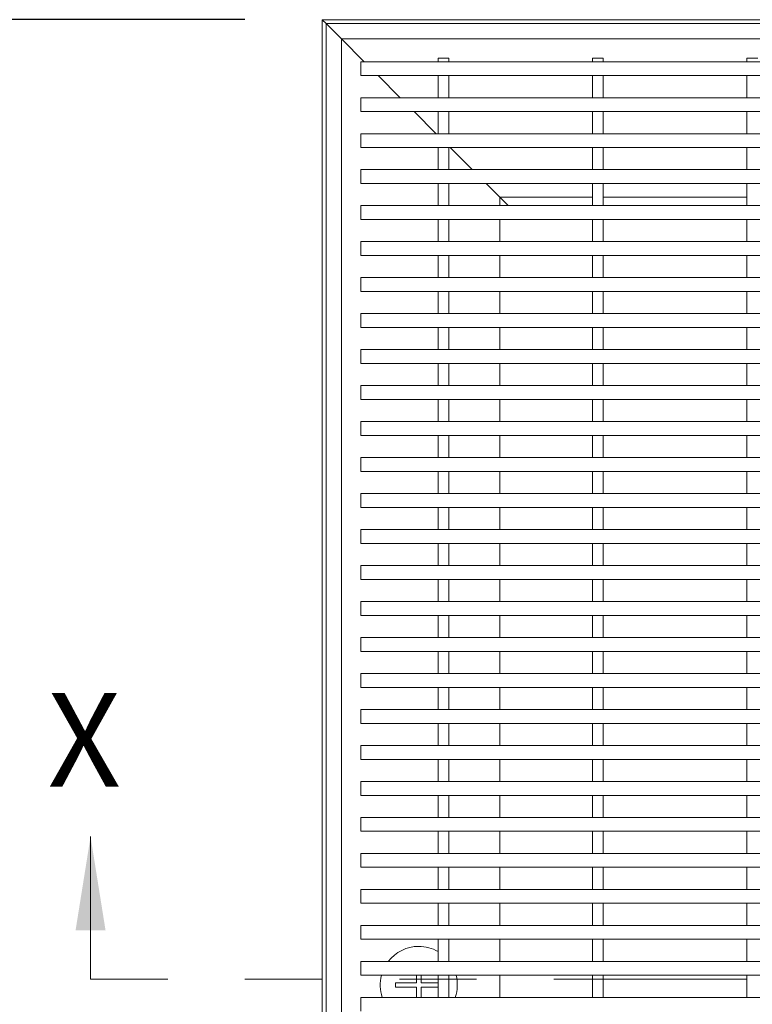
# Model space of a CAD drawing. Units: inches. Extents: x 0.1 to 10.8, y 0.2 to 8.4.
# Drawn here: x 2 to 2.9, y 4.6 to 5.9 of the extents above; entities that cross this region are included whole.
import ezdxf

# ---------------------------------------------------------------- set-up
doc = ezdxf.new("R2010")
doc.units = ezdxf.units.IN
doc.header["$MEASUREMENT"] = 0
doc.linetypes.add('PHANTOM', pattern=[0.5, 0.25, -0.05, 0.05, -0.05, 0.05, -0.05])
doc.layers.add('FORMAT', color=7, linetype='Continuous')
doc.styles.add('SLDTEXTSTYLE0', font='TXT', dxfattribs={"width": 0.605})
doc.dimstyles.new('SLDDIMSTYLE4', dxfattribs={"dimtxt": 0.080892, "dimasz": 0.080892, "dimexe": 0, "dimexo": 0.0625, "dimgap": 0.020223, "dimtad": 0, "dimdec": 0, "dimlfac": 5, "dimrnd": 1e-09, "dimzin": 12, "dimdsep": 46, "dimtxsty": 'SLDTEXTSTYLE0', "dimsah": 1, "dimcen": 0.09, "dimadec": 0, "dimazin": 3, "dimtfac": 1, "dimtdec": 0, "dimtofl": 0, "dimtmove": 0, "dimatfit": 3, "dimfxl": 1, "dimfrac": 2, "dimtolj": 1, "dimtzin": 12, "dimarcsym": 0})

# ---------------------------------------------------------------- blocks, each defined once
blk = doc.blocks.new('_D_4')
at = {"layer": 'FORMAT', "color": 11, "true_color": 0xff8040}
for p, q in [((2.2459, 5.8965), (1.3798, 5.8965)), ((1.4798, 5.8965), (1.4798, 5.2576)), ((1.4798, 3.3965), (1.4798, 4.0353)), ((2.2459, 3.3965), (1.3798, 3.3965))]:
    blk.add_line(p, q, dxfattribs=at)
for points in [[(1.4798, 5.8965), (1.4673, 5.8156), (1.4922, 5.8156)], [(1.4798, 3.3965), (1.4922, 3.4774), (1.4673, 3.4774)]]:
    blk.add_solid(points, dxfattribs=at)
at = {"layer": 'FORMAT', "color": 11, "true_color": 0xff8040, "char_height": 0.083333, "attachment_point": 1, "rotation": 90, "style": 'SLDTEXTSTYLE0'}
for s, insert in [('(TRAFFIC DIRECTION)', (1.4966, 4.0539, 0.0008)), ('GRATE LENGTH', (1.3723, 4.2144, 0.0008))]:
    blk.add_mtext(s, dxfattribs=dict(at, insert=insert))

msp = doc.modelspace()

# ---------------------------------------------------------------- linework, layer by layer
at = {"color": 7, "linetype": 'Continuous', "lineweight": 15}
for p, q in [((2.34589511, 5.89646232), (2.35089511, 5.89146232)), ((2.34589511, 5.89646232), (4.84589511, 5.89646232)), ((2.34589511, 3.39646232), (2.34589511, 5.89646232)), ((2.37089511, 5.87146232), (2.35089511, 5.89146232)), ((2.35089511, 5.89146232), (4.84089511, 5.89146232)), ((2.35089511, 3.40146232), (2.35089511, 5.89146232)), ((2.35089511, 5.89146232), (2.37089511, 5.87146232)), ((2.37089511, 5.87146232), (4.82089511, 5.87146232)), ((2.40029511, 5.84206232), (2.37089511, 5.87146232)), ((2.37089511, 3.42146232), (2.37089511, 5.87146232)), ((4.79589511, 5.84206232), (2.39589511, 5.84206232)), ((2.39589511, 5.84206232), (2.39589511, 5.82406232)), ((2.50989511, 5.84646232), (2.49589511, 5.84646232)), ((2.49589511, 5.84646232), (2.49589511, 5.84206232)), ((2.50989511, 5.84646232), (2.50989511, 5.84206232)), ((2.70989511, 5.84646232), (2.69589511, 5.84646232)), ((2.69589511, 5.84646232), (2.69589511, 5.84206232)), ((2.70989511, 5.84646232), (2.70989511, 5.84206232)), ((2.90989511, 5.84646232), (2.89589511, 5.84646232)), ((2.89589511, 5.84646232), (2.89589511, 5.84206232)), ((4.79589511, 5.82406232), (2.39589511, 5.82406232)), ((2.44689511, 5.79546232), (2.41829511, 5.82406232)), ((2.49589511, 5.82406232), (2.49589511, 5.79546232)), ((2.50989511, 5.82406232), (2.50989511, 5.79546232)), ((2.69589511, 5.82406232), (2.69589511, 5.79546232)), ((2.70989511, 5.82406232), (2.70989511, 5.79546232)), ((2.89589511, 5.82406232), (2.89589511, 5.79546232)), ((4.79589511, 5.79546232), (2.39589511, 5.79546232)), ((2.39589511, 5.79546232), (2.39589511, 5.77746232)), ((4.79589511, 5.77746232), (2.39589511, 5.77746232)), ((2.49349511, 5.74886232), (2.46489511, 5.77746232)), ((2.49589511, 5.77746232), (2.49589511, 5.74886232)), ((2.50989511, 5.77746232), (2.50989511, 5.74886232)), ((2.69589511, 5.77746232), (2.69589511, 5.74886232)), ((2.70989511, 5.77746232), (2.70989511, 5.74886232)), ((2.89589511, 5.77746232), (2.89589511, 5.74886232)), ((4.79589511, 5.74886232), (2.39589511, 5.74886232)), ((2.39589511, 5.74886232), (2.39589511, 5.73086232)), ((4.79589511, 5.73086232), (2.39589511, 5.73086232)), ((2.49589511, 5.73086232), (2.49589511, 5.70226232)), ((2.50989511, 5.73086232), (2.50989511, 5.70226232)), ((2.54009511, 5.70226232), (2.51149511, 5.73086232)), ((2.69589511, 5.73086232), (2.69589511, 5.70226232)), ((2.70989511, 5.73086232), (2.70989511, 5.70226232)), ((2.89589511, 5.73086232), (2.89589511, 5.70226232)), ((4.79589511, 5.70226232), (2.39589511, 5.70226232)), ((2.39589511, 5.70226232), (2.39589511, 5.68426232)), ((4.79589511, 5.68426232), (2.39589511, 5.68426232)), ((2.49589511, 5.68426232), (2.49589511, 5.65566232)), ((2.50989511, 5.68426232), (2.50989511, 5.65566232)), ((2.57589511, 5.66646232), (2.55809511, 5.68426232)), ((2.69589511, 5.68426232), (2.69589511, 5.65566232)), ((2.70989511, 5.68426232), (2.70989511, 5.65566232)), ((2.89589511, 5.68426232), (2.89589511, 5.65566232)), ((2.57589511, 5.65566232), (2.57589511, 5.66646232)), ((2.57589511, 5.66646232), (2.69589511, 5.66646232)), ((2.58669511, 5.65566232), (2.57589511, 5.66646232)), ((2.57589511, 5.66646232), (2.58669511, 5.65566232)), ((2.70989511, 5.66646232), (2.89589511, 5.66646232)), ((2.39589511, 5.65566232), (2.39589511, 5.63766232)), ((4.79589511, 5.65566232), (2.39589511, 5.65566232)), ((4.79589511, 5.63766232), (2.39589511, 5.63766232)), ((2.49589511, 5.63766232), (2.49589511, 5.60906232)), ((2.50989511, 5.63766232), (2.50989511, 5.60906232)), ((2.57589511, 5.60906232), (2.57589511, 5.63766232)), ((2.69589511, 5.63766232), (2.69589511, 5.60906232)), ((2.70989511, 5.63766232), (2.70989511, 5.60906232)), ((2.89589511, 5.63766232), (2.89589511, 5.60906232)), ((4.79589511, 5.60906232), (2.39589511, 5.60906232)), ((2.39589511, 5.60906232), (2.39589511, 5.59106232)), ((4.79589511, 5.59106232), (2.39589511, 5.59106232)), ((2.49589511, 5.59106232), (2.49589511, 5.56246232)), ((2.50989511, 5.59106232), (2.50989511, 5.56246232)), ((2.57589511, 5.56246232), (2.57589511, 5.59106232)), ((2.69589511, 5.59106232), (2.69589511, 5.56246232)), ((2.70989511, 5.59106232), (2.70989511, 5.56246232)), ((2.89589511, 5.59106232), (2.89589511, 5.56246232)), ((4.79589511, 5.56246232), (2.39589511, 5.56246232)), ((2.39589511, 5.56246232), (2.39589511, 5.54446232)), ((4.79589511, 5.54446232), (2.39589511, 5.54446232)), ((2.49589511, 5.54446232), (2.49589511, 5.51586232)), ((2.50989511, 5.54446232), (2.50989511, 5.51586232)), ((2.57589511, 5.51586232), (2.57589511, 5.54446232)), ((2.69589511, 5.54446232), (2.69589511, 5.51586232)), ((2.70989511, 5.54446232), (2.70989511, 5.51586232)), ((2.89589511, 5.54446232), (2.89589511, 5.51586232)), ((4.79589511, 5.51586232), (2.39589511, 5.51586232)), ((2.39589511, 5.51586232), (2.39589511, 5.49786232)), ((4.79589511, 5.49786232), (2.39589511, 5.49786232)), ((2.49589511, 5.49786232), (2.49589511, 5.46926232)), ((2.50989511, 5.49786232), (2.50989511, 5.46926232)), ((2.57589511, 5.46926232), (2.57589511, 5.49786232)), ((2.69589511, 5.49786232), (2.69589511, 5.46926232)), ((2.70989511, 5.49786232), (2.70989511, 5.46926232)), ((2.89589511, 5.49786232), (2.89589511, 5.46926232)), ((4.79589511, 5.46926232), (2.39589511, 5.46926232)), ((2.39589511, 5.46926232), (2.39589511, 5.45126232)), ((4.79589511, 5.45126232), (2.39589511, 5.45126232)), ((2.49589511, 5.45126232), (2.49589511, 5.42266232)), ((2.50989511, 5.45126232), (2.50989511, 5.42266232)), ((2.57589511, 5.42266232), (2.57589511, 5.45126232)), ((2.69589511, 5.45126232), (2.69589511, 5.42266232)), ((2.70989511, 5.45126232), (2.70989511, 5.42266232)), ((2.89589511, 5.45126232), (2.89589511, 5.42266232)), ((4.79589511, 5.42266232), (2.39589511, 5.42266232)), ((2.39589511, 5.42266232), (2.39589511, 5.40466232)), ((4.79589511, 5.40466232), (2.39589511, 5.40466232)), ((2.49589511, 5.40466232), (2.49589511, 5.37606232)), ((2.50989511, 5.40466232), (2.50989511, 5.37606232)), ((2.57589511, 5.37606232), (2.57589511, 5.40466232)), ((2.69589511, 5.40466232), (2.69589511, 5.37606232)), ((2.70989511, 5.40466232), (2.70989511, 5.37606232)), ((2.89589511, 5.40466232), (2.89589511, 5.37606232)), ((4.79589511, 5.37606232), (2.39589511, 5.37606232)), ((2.39589511, 5.37606232), (2.39589511, 5.35806232)), ((4.79589511, 5.35806232), (2.39589511, 5.35806232)), ((2.49589511, 5.35806232), (2.49589511, 5.32946232)), ((2.50989511, 5.35806232), (2.50989511, 5.32946232)), ((2.57589511, 5.32946232), (2.57589511, 5.35806232)), ((2.69589511, 5.35806232), (2.69589511, 5.32946232)), ((2.70989511, 5.35806232), (2.70989511, 5.32946232)), ((2.89589511, 5.35806232), (2.89589511, 5.32946232)), ((4.79589511, 5.32946232), (2.39589511, 5.32946232)), ((2.39589511, 5.32946232), (2.39589511, 5.31146232)), ((4.79589511, 5.31146232), (2.39589511, 5.31146232)), ((2.49589511, 5.31146232), (2.49589511, 5.28286232)), ((2.50989511, 5.31146232), (2.50989511, 5.28286232)), ((2.57589511, 5.28286232), (2.57589511, 5.31146232)), ((2.69589511, 5.31146232), (2.69589511, 5.28286232)), ((2.70989511, 5.31146232), (2.70989511, 5.28286232)), ((2.89589511, 5.31146232), (2.89589511, 5.28286232)), ((2.39589511, 5.28286232), (2.39589511, 5.26486232)), ((4.79589511, 5.28286232), (2.39589511, 5.28286232)), ((4.79589511, 5.26486232), (2.39589511, 5.26486232)), ((2.49589511, 5.26486232), (2.49589511, 5.23626232)), ((2.50989511, 5.26486232), (2.50989511, 5.23626232)), ((2.57589511, 5.23626232), (2.57589511, 5.26486232)), ((2.69589511, 5.26486232), (2.69589511, 5.23626232)), ((2.70989511, 5.26486232), (2.70989511, 5.23626232)), ((2.89589511, 5.26486232), (2.89589511, 5.23626232)), ((4.79589511, 5.23626232), (2.39589511, 5.23626232)), ((2.39589511, 5.23626232), (2.39589511, 5.21826232)), ((4.79589511, 5.21826232), (2.39589511, 5.21826232)), ((2.49589511, 5.21826232), (2.49589511, 5.18966232)), ((2.50989511, 5.21826232), (2.50989511, 5.18966232)), ((2.57589511, 5.18966232), (2.57589511, 5.21826232)), ((2.69589511, 5.21826232), (2.69589511, 5.18966232)), ((2.70989511, 5.21826232), (2.70989511, 5.18966232)), ((2.89589511, 5.21826232), (2.89589511, 5.18966232)), ((4.79589511, 5.18966232), (2.39589511, 5.18966232)), ((2.39589511, 5.18966232), (2.39589511, 5.17166232)), ((4.79589511, 5.17166232), (2.39589511, 5.17166232)), ((2.49589511, 5.17166232), (2.49589511, 5.14306232)), ((2.50989511, 5.17166232), (2.50989511, 5.14306232)), ((2.57589511, 5.14306232), (2.57589511, 5.17166232)), ((2.69589511, 5.17166232), (2.69589511, 5.14306232)), ((2.70989511, 5.17166232), (2.70989511, 5.14306232)), ((2.89589511, 5.17166232), (2.89589511, 5.14306232)), ((4.79589511, 5.14306232), (2.39589511, 5.14306232)), ((2.39589511, 5.14306232), (2.39589511, 5.12506232)), ((4.79589511, 5.12506232), (2.39589511, 5.12506232)), ((2.49589511, 5.12506232), (2.49589511, 5.09646232)), ((2.50989511, 5.12506232), (2.50989511, 5.09646232)), ((2.57589511, 5.09646232), (2.57589511, 5.12506232)), ((2.69589511, 5.12506232), (2.69589511, 5.09646232)), ((2.70989511, 5.12506232), (2.70989511, 5.09646232)), ((2.89589511, 5.12506232), (2.89589511, 5.09646232)), ((2.39589511, 5.09646232), (2.39589511, 5.07846232)), ((4.79589511, 5.09646232), (2.39589511, 5.09646232)), ((4.79589511, 5.07846232), (2.39589511, 5.07846232)), ((2.49589511, 5.07846232), (2.49589511, 5.04986232)), ((2.50989511, 5.07846232), (2.50989511, 5.04986232)), ((2.57589511, 5.04986232), (2.57589511, 5.07846232)), ((2.69589511, 5.07846232), (2.69589511, 5.04986232)), ((2.70989511, 5.07846232), (2.70989511, 5.04986232)), ((2.89589511, 5.07846232), (2.89589511, 5.04986232)), ((2.39589511, 5.04986232), (2.39589511, 5.03186232)), ((4.79589511, 5.04986232), (2.39589511, 5.04986232)), ((4.79589511, 5.03186232), (2.39589511, 5.03186232)), ((2.49589511, 5.03186232), (2.49589511, 5.00326232)), ((2.50989511, 5.03186232), (2.50989511, 5.00326232)), ((2.57589511, 5.00326232), (2.57589511, 5.03186232)), ((2.69589511, 5.03186232), (2.69589511, 5.00326232)), ((2.70989511, 5.03186232), (2.70989511, 5.00326232)), ((2.89589511, 5.03186232), (2.89589511, 5.00326232)), ((4.79589511, 5.00326232), (2.39589511, 5.00326232)), ((2.39589511, 5.00326232), (2.39589511, 4.98526232)), ((4.79589511, 4.98526232), (2.39589511, 4.98526232)), ((2.49589511, 4.98526232), (2.49589511, 4.95666232)), ((2.50989511, 4.98526232), (2.50989511, 4.95666232)), ((2.57589511, 4.95666232), (2.57589511, 4.98526232)), ((2.69589511, 4.98526232), (2.69589511, 4.95666232)), ((2.70989511, 4.98526232), (2.70989511, 4.95666232)), ((2.89589511, 4.98526232), (2.89589511, 4.95666232)), ((4.79589511, 4.95666232), (2.39589511, 4.95666232)), ((2.39589511, 4.95666232), (2.39589511, 4.93866232)), ((4.79589511, 4.93866232), (2.39589511, 4.93866232)), ((2.49589511, 4.93866232), (2.49589511, 4.91006232)), ((2.50989511, 4.93866232), (2.50989511, 4.91006232)), ((2.57589511, 4.91006232), (2.57589511, 4.93866232)), ((2.69589511, 4.93866232), (2.69589511, 4.91006232)), ((2.70989511, 4.93866232), (2.70989511, 4.91006232)), ((2.89589511, 4.93866232), (2.89589511, 4.91006232)), ((4.79589511, 4.91006232), (2.39589511, 4.91006232)), ((2.39589511, 4.91006232), (2.39589511, 4.89206232)), ((4.79589511, 4.89206232), (2.39589511, 4.89206232)), ((2.49589511, 4.89206232), (2.49589511, 4.86346232)), ((2.50989511, 4.89206232), (2.50989511, 4.86346232)), ((2.57589511, 4.86346232), (2.57589511, 4.89206232)), ((2.69589511, 4.89206232), (2.69589511, 4.86346232)), ((2.70989511, 4.89206232), (2.70989511, 4.86346232)), ((2.89589511, 4.89206232), (2.89589511, 4.86346232)), ((2.39589511, 4.86346232), (2.39589511, 4.84546232)), ((4.79589511, 4.86346232), (2.39589511, 4.86346232)), ((4.79589511, 4.84546232), (2.39589511, 4.84546232)), ((2.49589511, 4.84546232), (2.49589511, 4.81686232)), ((2.50989511, 4.84546232), (2.50989511, 4.81686232)), ((2.57589511, 4.81686232), (2.57589511, 4.84546232)), ((2.69589511, 4.84546232), (2.69589511, 4.81686232)), ((2.70989511, 4.84546232), (2.70989511, 4.81686232)), ((2.89589511, 4.84546232), (2.89589511, 4.81686232)), ((4.79589511, 4.81686232), (2.39589511, 4.81686232)), ((2.39589511, 4.81686232), (2.39589511, 4.79886232)), ((4.79589511, 4.79886232), (2.39589511, 4.79886232)), ((2.49589511, 4.79886232), (2.49589511, 4.77026232)), ((2.50989511, 4.79886232), (2.50989511, 4.77026232)), ((2.57589511, 4.77026232), (2.57589511, 4.79886232)), ((2.69589511, 4.79886232), (2.69589511, 4.77026232)), ((2.70989511, 4.79886232), (2.70989511, 4.77026232)), ((2.89589511, 4.79886232), (2.89589511, 4.77026232)), ((4.79589511, 4.77026232), (2.39589511, 4.77026232)), ((2.39589511, 4.77026232), (2.39589511, 4.75226232)), ((4.79589511, 4.75226232), (2.39589511, 4.75226232)), ((2.49589511, 4.75226232), (2.49589511, 4.72366232)), ((2.50989511, 4.75226232), (2.50989511, 4.72366232)), ((2.57589511, 4.72366232), (2.57589511, 4.75226232)), ((2.69589511, 4.75226232), (2.69589511, 4.72366232)), ((2.70989511, 4.75226232), (2.70989511, 4.72366232)), ((2.89589511, 4.75226232), (2.89589511, 4.72366232)), ((4.79589511, 4.72366232), (2.39589511, 4.72366232)), ((2.39589511, 4.72366232), (2.39589511, 4.70566232)), ((4.79589511, 4.70566232), (2.39589511, 4.70566232)), ((2.49589511, 4.70566232), (2.49589511, 4.67706232)), ((2.50989511, 4.70566232), (2.50989511, 4.67706232)), ((2.57589511, 4.67706232), (2.57589511, 4.70566232)), ((2.69589511, 4.70566232), (2.69589511, 4.67706232)), ((2.70989511, 4.70566232), (2.70989511, 4.67706232)), ((2.89589511, 4.70566232), (2.89589511, 4.67706232)), ((4.79589511, 4.67706232), (2.39589511, 4.67706232)), ((2.39589511, 4.67706232), (2.39589511, 4.65906232)), ((4.79589511, 4.65906232), (2.39589511, 4.65906232)), ((2.46789511, 4.65906232), (2.46789511, 4.64946232)), ((2.47389511, 4.64946232), (2.47389511, 4.65906232)), ((2.49589511, 4.65906232), (2.49589511, 4.63046232)), ((2.50989511, 4.65906232), (2.50989511, 4.63046232)), ((2.57589511, 4.63046232), (2.57589511, 4.65906232)), ((2.69589511, 4.65906232), (2.69589511, 4.63046232)), ((2.70989511, 4.65906232), (2.70989511, 4.63046232)), ((2.89589511, 4.65906232), (2.89589511, 4.63046232)), ((2.46789511, 4.64946232), (2.44089511, 4.64946232)), ((2.44089511, 4.64946232), (2.44089511, 4.64346232)), ((2.44089511, 4.64346232), (2.46789511, 4.64346232)), ((2.46789511, 4.64346232), (2.46789511, 4.63046232)), ((2.49589511, 4.64946232), (2.47389511, 4.64946232)), ((2.47389511, 4.63046232), (2.47389511, 4.64346232)), ((2.47389511, 4.64346232), (2.49589511, 4.64346232)), ((4.79589511, 4.63046232), (2.39589511, 4.63046232)), ((2.39589511, 4.63046232), (2.39589511, 4.61246232))]:
    msp.add_line(p, q, dxfattribs=at)
at = {"color": 8, "linetype": 'Continuous', "lineweight": 15}
for p, q in [((2.57589511, 5.66646232), (2.69589511, 5.66646232)), ((2.57589511, 5.65566232), (2.57589511, 5.66646232)), ((2.70989511, 5.66646232), (2.89589511, 5.66646232)), ((2.57589511, 5.60906232), (2.57589511, 5.63766232)), ((2.57589511, 5.56246232), (2.57589511, 5.59106232)), ((2.57589511, 5.51586232), (2.57589511, 5.54446232)), ((2.57589511, 5.46926232), (2.57589511, 5.49786232)), ((2.57589511, 5.42266232), (2.57589511, 5.45126232)), ((2.57589511, 5.37606232), (2.57589511, 5.40466232)), ((2.57589511, 5.32946232), (2.57589511, 5.35806232)), ((2.57589511, 5.28286232), (2.57589511, 5.31146232)), ((2.57589511, 5.23626232), (2.57589511, 5.26486232)), ((2.57589511, 5.18966232), (2.57589511, 5.21826232)), ((2.57589511, 5.14306232), (2.57589511, 5.17166232)), ((2.57589511, 5.09646232), (2.57589511, 5.12506232)), ((2.57589511, 5.04986232), (2.57589511, 5.07846232)), ((2.57589511, 5.00326232), (2.57589511, 5.03186232)), ((2.57589511, 4.95666232), (2.57589511, 4.98526232)), ((2.57589511, 4.91006232), (2.57589511, 4.93866232)), ((2.57589511, 4.86346232), (2.57589511, 4.89206232)), ((2.57589511, 4.81686232), (2.57589511, 4.84546232)), ((2.57589511, 4.77026232), (2.57589511, 4.79886232)), ((2.57589511, 4.72366232), (2.57589511, 4.75226232)), ((2.57589511, 4.67706232), (2.57589511, 4.70566232)), ((2.57589511, 4.63046232), (2.57589511, 4.65906232))]:
    msp.add_line(p, q, dxfattribs=at)
at = {"color": 7, "linetype": 'Continuous', "lineweight": 0}
msp.add_line((2.04589511, 4.65411998), (2.04589511, 4.83855357), dxfattribs=at)
at = {"color": 7, "linetype": 'PHANTOM', "lineweight": 0}
msp.add_line((5.14589511, 4.65411998), (2.04589511, 4.65411998), dxfattribs=at)
at = {"color": 7, "linetype": 'Continuous', "lineweight": 15}
for start, end in [(90, 142.2657431), (60, 90), (165.4041065, 198.66292488), (341.33707512, 14.5958935)]:
    msp.add_arc((2.47089511, 4.64646232), 0.05, start, end, dxfattribs=at)
at = {"color": 7, "linetype": 'Continuous', "lineweight": 0}
msp.add_solid([(2.04589511, 4.83855357), (2.02648104, 4.71721568), (2.06530917, 4.71721568)], dxfattribs=at)

# ---------------------------------------------------------------- texts
at = {"color": 7, "linetype": 'Continuous', "insert": (1.99031701, 5.02464138), "char_height": 0.12133789, "attachment_point": 1, "style": 'SLDTEXTSTYLE0'}
msp.add_mtext('X', dxfattribs=at)

# ---------------------------------------------------------------- dimensions: what is measured, and where the dimension line sits
at = {"layer": 'FORMAT', "color": 11, "true_color": 0xff8040}
dim = msp.add_linear_dim(base=(1.47975337, 5.89646232), p1=(2.34589511, 3.39646232), p2=(2.34589511, 5.89646232), angle=90, text='GRATE LENGTH\\P(TRAFFIC DIRECTION)', dimstyle='SLDDIMSTYLE4', dxfattribs=at)
dim.commit()
dim.dimension.update_dxf_attribs({"geometry": '_D_4', "text_midpoint": (1.47975337, 4.64646232), "dimtype": 160})

doc.saveas('drawing.dxf')
